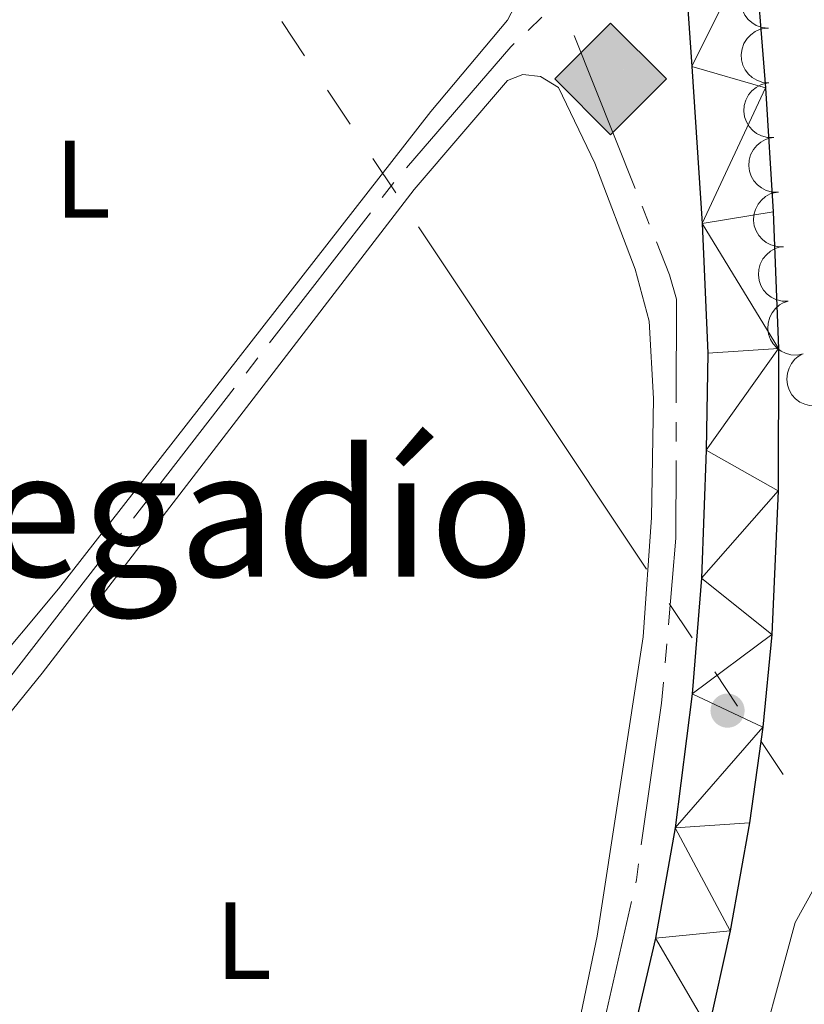
# Model space of a CAD drawing. Units: metres. Extents: x 617582 to 622088, y 689909 to 692955.
# Drawn here: x 619743 to 619814, y 691875 to 691965 of the extents above; entities that cross this region are included whole.
import ezdxf
from ezdxf.enums import TextEntityAlignment as Align

# ---------------------------------------------------------------- set-up
doc = ezdxf.new("R2010")
doc.units = ezdxf.units.M
doc.header["$MEASUREMENT"] = 0
for name, color, linetype, lineweight in [('Carátula', 7, 'Continuous', 0), ('Elementos auxiliares', 7, 'Continuous', 0), ('Entidades rústicas y varios', 7, 'Continuous', 0), ('Hidrografía', 7, 'Continuous', 0), ('Líneas de conducción', 7, 'Continuous', 0), ('Relieve y altimetría', 7, 'Continuous', 0), ('Textos de rotulación', 7, 'Continuous', 0), ('Viales y ferrocarril', 7, 'Continuous', 0)]:
    doc.layers.add(name, color=color, linetype=linetype, lineweight=lineweight)
doc.styles.add('Style-Arial Narrow', font='txt')
doc.styles.add('Style-Times New Roman', font='txt')

# ---------------------------------------------------------------- blocks, each defined once
blk = doc.blocks.new('5GASO_7')
at = {"layer": 'Líneas de conducción', "linetype": 'Continuous', "lineweight": 0}
for color, points in [(33, [(0, -5.09), (-5.09, 0), (0, 5.09), (0.235, 2.5), (0.234, 2.5), (-0.316, 2.425), (-0.786, 2.215), (-1.176, 1.855), (-1.481, 1.35), (-1.681, 0.715), (-1.746, -0.04), (-1.681, -0.78), (-1.481, -1.42), (-1.166, -1.935), (-0.756, -2.3), (-0.266, -2.52), (0.294, -2.595), (0.295, -2.595)]), (250, [(0.295, -2.595), (-0.265, -2.52), (-0.755, -2.3), (-1.165, -1.935), (-1.48, -1.42), (-1.68, -0.78), (-1.745, -0.04), (-1.68, 0.715), (-1.48, 1.35), (-1.175, 1.855), (-0.785, 2.215), (-0.315, 2.425), (0.235, 2.5), (0.575, 2.475), (0.88, 2.405), (1.145, 2.285), (1.38, 2.115), (1.575, 1.9), (1.73, 1.645), (1.85, 1.34), (1.93, 0.99), (1.175, 0.8), (1.045, 1.165), (0.83, 1.43), (0.55, 1.595), (0.225, 1.65), (-0.035, 1.625), (-0.265, 1.55), (-0.475, 1.42), (-0.655, 1.245), (-0.805, 1.015), (-0.91, 0.73), (-0.97, 0.395), (-0.99, 0.01), (-0.97, -0.41), (-0.9, -0.775), (-0.785, -1.09), (-0.62, -1.345), (-0.445, -1.52), (-0.24, -1.645), (-0.01, -1.72), (0.25, -1.745), (0.51, -1.72), (0.78, -1.635), (1.04, -1.5), (1.27, -1.33), (1.27, -0.71), (0.235, -0.71), (0.235, 0.14), (2.025, 0.14), (2.025, -1.83), (1.705, -2.12), (1.275, -2.37), (0.785, -2.54)])]:
    blk.add_hatch(color=color, dxfattribs=at).paths.add_polyline_path(points)
at = {"layer": 'Líneas de conducción', "linetype": 'Continuous', "lineweight": 0, "extrusion": (6.88915e-06, 6.88915e-06, 1)}
blk.add_hatch(color=33, dxfattribs=at).paths.add_polyline_path([(0, -5.09), (0.295, -2.595), (0.294, -2.595), (0.784, -2.54), (1.274, -2.37), (1.704, -2.12), (2.024, -1.83), (2.024, 0.14), (0.234, 0.14), (0.234, -0.71), (1.269, -0.71), (1.269, -1.33), (1.039, -1.5), (0.779, -1.635), (0.509, -1.72), (0.249, -1.745), (-0.011, -1.72), (-0.241, -1.645), (-0.446, -1.52), (-0.621, -1.345), (-0.786, -1.09), (-0.901, -0.775), (-0.971, -0.41), (-0.991, 0.01), (-0.971, 0.395), (-0.911, 0.73), (-0.806, 1.015), (-0.656, 1.245), (-0.476, 1.42), (-0.266, 1.55), (-0.036, 1.625), (0.224, 1.65), (0.549, 1.595), (0.829, 1.43), (1.044, 1.165), (1.174, 0.8), (1.929, 0.99), (1.849, 1.34), (1.729, 1.645), (1.574, 1.9), (1.379, 2.115), (1.144, 2.285), (0.879, 2.405), (0.574, 2.475), (0.234, 2.5), (0.235, 2.5), (0, 5.09), (5.09, 0)])
at = {"layer": 'Líneas de conducción', "color": 250, "linetype": 'Continuous', "lineweight": 0}
blk.add_3dface([(0, -5.09, 0), (5.09, 0, 0), (0, 5.09, 0), (-5.09, 0, 0)], dxfattribs=at)
blk = doc.blocks.new('5PATER_163')
at = {"layer": 'Relieve y altimetría', "linetype": 'Continuous', "lineweight": 0}
h = blk.add_hatch(color=250, dxfattribs=at)
edge = h.paths.add_edge_path()
edge.add_ellipse((0, 0), major_axis=(-1.096, -1.111), ratio=0.999422, start_angle=0, end_angle=360)

msp = doc.modelspace()

# ---------------------------------------------------------------- linework, layer by layer
at = {"layer": 'Carátula', "color": 7, "linetype": 'Continuous', "lineweight": 0}
msp.add_3dface([(617633.194, 689908.82), (622087.534, 689985.286), (622036.556, 692954.859), (617582.216, 692878.392)], dxfattribs=at)
msp.add_3dface([(617633.194, 689908.82), (622087.534, 689985.286), (622036.556, 692954.859), (617582.216, 692878.392)], dxfattribs=at)
at = {"layer": 'Elementos auxiliares', "color": 250, "linetype": 'Continuous', "lineweight": 0}
msp.add_3dface([(618495.31, 690317.65), (618456.16, 692630.85), (621886.67, 692689.77), (621926.95, 690376.56)], dxfattribs=at)
at = {"layer": 'Entidades rústicas y varios', "color": 92, "linetype": 'Continuous', "lineweight": 0, "flags": 128}
for points, elevation in [([(619811.132, 691964.388), (619810.573, 691964.442), (619810.021, 691964.64), (619809.61, 691964.891), (619809.283, 691965.194), (619808.981, 691965.583), (619808.763, 691966.024), (619808.637, 691966.499), (619808.615, 691967.001), (619808.684, 691967.503), (619808.857, 691967.98), (619809.153, 691968.446), (619809.486, 691968.781), (619809.887, 691969.071), (619810.332, 691969.283), (619810.704, 691969.364), (619811.092, 691969.387)], 328.707), ([(619811.173, 691959.389), (619810.614, 691959.444), (619810.062, 691959.641), (619809.65, 691959.892), (619809.324, 691960.196), (619809.021, 691960.585), (619808.804, 691961.026), (619808.678, 691961.5), (619808.655, 691962.002), (619808.725, 691962.505), (619808.898, 691962.982), (619809.194, 691963.447), (619809.527, 691963.782), (619809.928, 691964.072), (619810.372, 691964.284), (619810.745, 691964.366), (619811.132, 691964.389)], 328.588), ([(619811.613, 691954.411), (619811.051, 691954.42), (619810.485, 691954.573), (619810.055, 691954.791), (619809.705, 691955.067), (619809.372, 691955.431), (619809.12, 691955.853), (619808.957, 691956.316), (619808.894, 691956.815), (619808.923, 691957.321), (619809.058, 691957.81), (619809.316, 691958.298), (619809.621, 691958.659), (619809.998, 691958.979), (619810.424, 691959.226), (619810.788, 691959.337), (619811.173, 691959.391)], 328.443), ([(619812.052, 691949.433), (619811.49, 691949.443), (619810.924, 691949.596), (619810.494, 691949.813), (619810.144, 691950.089), (619809.811, 691950.453), (619809.559, 691950.876), (619809.396, 691951.338), (619809.334, 691951.837), (619809.363, 691952.343), (619809.497, 691952.833), (619809.755, 691953.32), (619810.06, 691953.681), (619810.437, 691954.002), (619810.863, 691954.249), (619811.228, 691954.36), (619811.612, 691954.414)], 328.271), ([(619812.491, 691944.455), (619811.929, 691944.465), (619811.363, 691944.618), (619810.933, 691944.835), (619810.583, 691945.112), (619810.251, 691945.475), (619809.999, 691945.898), (619809.835, 691946.361), (619809.773, 691946.859), (619809.802, 691947.366), (619809.936, 691947.855), (619810.194, 691948.342), (619810.499, 691948.703), (619810.876, 691949.024), (619811.302, 691949.271), (619811.667, 691949.382), (619812.052, 691949.436)], 328.099), ([(619812.93, 691939.478), (619812.368, 691939.487), (619811.802, 691939.64), (619811.372, 691939.858), (619811.023, 691940.134), (619810.69, 691940.498), (619810.438, 691940.92), (619810.274, 691941.383), (619810.212, 691941.881), (619810.241, 691942.388), (619810.375, 691942.877), (619810.633, 691943.365), (619810.939, 691943.725), (619811.315, 691944.046), (619811.741, 691944.293), (619812.106, 691944.404), (619812.491, 691944.458)], 327.927), ([(619814.301, 691934.683), (619813.749, 691934.577), (619813.164, 691934.611), (619812.698, 691934.736), (619812.299, 691934.935), (619811.899, 691935.223), (619811.566, 691935.586), (619811.312, 691936.005), (619811.149, 691936.481), (619811.074, 691936.982), (619811.105, 691937.489), (619811.258, 691938.019), (619811.483, 691938.434), (619811.787, 691938.825), (619812.153, 691939.154), (619812.487, 691939.337), (619812.853, 691939.468)], 327.698), ([(619816.459, 691930.199), (619815.935, 691929.995), (619815.353, 691929.922), (619814.873, 691929.961), (619814.445, 691930.084), (619813.999, 691930.294), (619813.605, 691930.59), (619813.279, 691930.957), (619813.032, 691931.394), (619812.867, 691931.874), (619812.807, 691932.378), (619812.86, 691932.926), (619813.006, 691933.376), (619813.234, 691933.816), (619813.534, 691934.206), (619813.83, 691934.446), (619814.165, 691934.642)], 327.339)]:
    msp.add_lwpolyline(points, dxfattribs=dict(at, elevation=elevation))
at = {"layer": 'Entidades rústicas y varios', "color": 92, "linetype": 'Continuous', "lineweight": 0}
for points in [[(619701.234, 691924.11, 320.182), (619701.694, 691928.805, 320.285), (619703.932, 691934.331, 320.319), (619707.027, 691939.757, 320.422), (619710.98, 691944.913, 320.422), (619729.207, 691961.367, 320.388), (619757.514, 691984.338, 320.354), (619772.185, 691998.996, 320.422), (619773.244, 691999.822, 320.422), (619774.202, 691999.929, 320.422), (619775.198, 691999.488, 320.422), (619780.971, 691987.315, 320.422), (619787.786, 691971.754, 320.422), (619788.655, 691968.777, 320.388), (619788.387, 691967.131, 320.388), (619787.334, 691965.105, 320.422), (619780.345, 691956.785, 320.388), (619746.402, 691913.267, 320.285), (619732.561, 691896.728, 320.319), (619726.181, 691890.397, 320.251), (619724.88, 691890.049, 320.251), (619723.029, 691890.35, 320.251), (619718.187, 691892.968, 320.251), (619712.34, 691898.357, 320.217)], [(619719.259, 691870.434, 320.286), (619722.453, 691876.717, 320.32), (619730.97, 691888.368, 320.56), (619744.911, 691905.557, 320.526), (619778.84, 691949.664, 320.405), (619787.33, 691959.601, 320.542), (619788.732, 691960.155, 320.542), (619790.343, 691959.991, 320.542), (619791.992, 691958.97, 320.542), (619795.31, 691952.063, 320.61), (619798.982, 691942.416, 320.644), (619800.27, 691937.659, 320.644), (619800.642, 691930.603, 320.644), (619800.482, 691919.775, 320.61), (619799.706, 691908.877, 320.576), (619795.503, 691881.587, 320.576), (619793.757, 691873.116, 320.542)], [(619809.409, 691867.512, 320.579), (619813.559, 691882.81, 320.579), (619815.293, 691885.969, 320.579), (619817.033, 691887.656, 320.579), (619819.427, 691888.591, 320.579), (619821.863, 691887.95, 320.579), (619824.202, 691885.698, 320.579), (619827.752, 691880.642, 320.579), (619829.349, 691875.784, 320.579), (619831.41, 691866.268, 320.579)]]:
    msp.add_polyline3d(points, dxfattribs=at)
at = {"layer": 'Hidrografía', "color": 5, "linetype": 'Continuous', "lineweight": 0}
for p, q in [((619789.212, 691964.187), (619790.483, 691965.391)), ((619793.432, 691963.708), (619798.976, 691949.77)), ((619775.911, 691948.936), (619776.984, 691950.319)), ((619799.623, 691948.144), (619800.269, 691946.518)), ((619765.642, 691935.703), (619774.838, 691947.554)), ((619763.497, 691932.938), (619764.569, 691934.321)), ((619753.228, 691919.705), (619762.424, 691931.556)), ((619802.713, 691928.457), (619802.71, 691926.707)), ((619751.082, 691916.94), (619752.155, 691918.323)), ((619740.813, 691903.707), (619750.009, 691915.557)), ((619801.855, 691908.243), (619801.703, 691906.5)), ((619798.636, 691884.727), (619795.304, 691870.102))]:
    msp.add_line(p, q, dxfattribs=at)
at = {"layer": 'Hidrografía', "color": 5, "linetype": 'Continuous', "lineweight": 0, "flags": 128}
for points in [[(619778.115, 691951.654), (619787.635, 691962.693), (619787.942, 691962.984)], [(619800.916, 691944.891), (619802.111, 691941.887), (619802.737, 691939.662), (619802.717, 691930.207)], [(619802.706, 691924.957), (619802.691, 691917.871), (619802.006, 691909.986)], [(619801.552, 691904.756), (619801.384, 691902.825), (619799.541, 691889.894)], [(619799.295, 691888.162), (619799.088, 691886.712), (619799.025, 691886.433)]]:
    msp.add_lwpolyline(points, dxfattribs=at)
at = {"layer": 'Líneas de conducción', "color": 6, "linetype": 'Continuous', "lineweight": 0}
for p, q in [((619768.837, 691961.867), (619766.759, 691964.989)), ((619772.993, 691955.624), (619770.915, 691958.746)), ((619777.15, 691949.381), (619775.072, 691952.503)), ((619800.009, 691915.044), (619779.228, 691946.26)), ((619804.165, 691908.801), (619802.087, 691911.923)), ((619808.321, 691902.558), (619806.243, 691905.68)), ((619812.478, 691896.315), (619810.4, 691899.437))]:
    msp.add_line(p, q, dxfattribs=at)
at = {"layer": 'Viales y ferrocarril', "color": 250, "linetype": 'Continuous', "lineweight": 25}
for points in [[(619743.525, 692157.722, 322.066), (619743.962, 692156.507, 322.059), (619751.908, 692137.314, 322.19), (619770.774, 692094.725, 321.927), (619780.084, 692072.755, 321.927), (619784.016, 692062.989, 321.795), (619786.243, 692056.504, 321.795), (619788.705, 692049.321, 321.817), (619791.935, 692038.919, 321.817), (619794.998, 692027.558, 321.782), (619797.582, 692016.057, 321.748), (619799.16, 692007.428, 321.782), (619800.986, 691996.883, 321.748), (619801.911, 691988.734, 321.714), (619803.058, 691976.644, 321.748), (619804.152, 691960.888, 321.748), (619805.102, 691946.571, 321.714), (619805.597, 691934.752, 321.68), (619805.463, 691925.912, 321.68), (619805.032, 691914.227, 321.645), (619804.186, 691903.671, 321.611), (619802.627, 691891.467, 321.611), (619800.819, 691881.386, 321.611), (619798.732, 691872.435, 321.645)], [(619792.785, 692058.791, 321.795), (619795.814, 692049.26, 322.283), (619798.14, 692042.075, 322.283), (619800.958, 692031.842, 322.249), (619803.155, 692022.669, 322.112), (619805.045, 692013.05, 322.077), (619806.589, 692004.388, 322.077), (619807.791, 691995.485, 322.009), (619808.831, 691984.457, 321.975), (619809.807, 691972.298, 321.975), (619810.857, 691958.94, 321.975), (619811.555, 691947.636, 321.975), (619812.053, 691935.167, 322.043), (619812.004, 691922.181, 322.112), (619811.443, 691909.091, 322.146), (619810.622, 691900.625, 322.146), (619809.39, 691891.917, 322.146), (619807.65, 691882.077, 322.18), (619805.666, 691873.126, 322.077)]]:
    msp.add_polyline3d(points, dxfattribs=at)

# ---------------------------------------------------------------- block references
at = {"layer": 'Líneas de conducción', "color": 33, "linetype": 'Continuous', "lineweight": 0}
msp.add_blockref('5GASO_7', (619796.743, 691959.757, 321.014), dxfattribs=at)
at = {"layer": 'Relieve y altimetría', "color": 250, "linetype": 'Continuous', "lineweight": 0}
msp.add_blockref('5PATER_163', (619807.404, 691902.148, 321.878), dxfattribs=at)

# ---------------------------------------------------------------- texts
at = {"layer": 'Entidades rústicas y varios', "color": 92, "linetype": 'Continuous', "lineweight": 0, "style": 'Style-Arial Narrow'}
for p in [(619748.609, 691950.621, 320.368), (619763.265, 691881.166, 320.542)]:
    msp.add_text('L', height=7, dxfattribs=at).set_placement(p, align=Align.MIDDLE_CENTER)
at = {"layer": 'Textos de rotulación', "color": 250, "linetype": 'Continuous', "lineweight": 0, "style": 'Style-Times New Roman'}
msp.add_text('El Regadío', height=11.5, dxfattribs=at).set_placement((619751.22, 691920.123, 320.301), align=Align.MIDDLE_CENTER)

# ---------------------------------------------------------------- meshes
at = {"layer": 'Viales y ferrocarril', "color": 20, "linetype": 'Continuous', "lineweight": 0}
mesh = msp.add_polyface(dxfattribs=at)
corners = [(619797.499, 691720.968, 321.975), (619792.001, 691724.714, 321.803), (619785.779, 691729.656, 321.7), (619781.236, 691734.57, 321.7), (619777.514, 691739.591, 321.666), (619774.477, 691744.821, 321.598), (619771.951, 691750.806, 321.495), (619770.003, 691757.719, 321.495), (619768.811, 691764.258, 321.495), (619768.307, 691770.012, 321.529), (619768.422, 691775.357, 321.529), (619768.782, 691779.264, 321.529), (619770.159, 691785.951, 321.529), (619772.426, 691792.847, 321.563), (619776.528, 691803.143, 321.563), (619781.825, 691814.746, 321.598), (619788.379, 691828.581, 321.666), (619793.063, 691839.119, 321.837), (619796.489, 691847.322, 322.009), (619799.88, 691855.799, 321.975), (619802.996, 691864.446, 322.043), (619805.666, 691873.126, 322.077), (619807.65, 691882.077, 322.18), (619809.39, 691891.917, 322.146), (619810.622, 691900.625, 322.146), (619811.443, 691909.091, 322.146), (619812.004, 691922.181, 322.112), (619812.053, 691935.167, 322.043), (619811.555, 691947.636, 321.975), (619810.857, 691958.94, 321.975), (619809.807, 691972.298, 321.975), (619808.831, 691984.457, 321.975), (619807.791, 691995.485, 322.009), (619806.589, 692004.388, 322.077), (619805.045, 692013.05, 322.077), (619803.155, 692022.669, 322.112), (619800.958, 692031.842, 322.249), (619798.14, 692042.075, 322.283), (619795.814, 692049.26, 322.283), (619792.785, 692058.791, 321.795), (619790.257, 692065.325, 321.795), (619786.264, 692075.288, 321.927), (619776.907, 692097.368, 321.927), (619757.961, 692139.888, 322.19), (619750.156, 692158.9, 322.059), (619743.188, 692178.739, 322.19), (619736.26, 692199.047, 322.586), (619730.009, 692219.511, 322.586), (619725.297, 692236.369, 322.586), (619721.224, 692254.283, 322.586), (619718.844, 692269.886, 322.718), (619717.121, 692283.978, 322.849), (619716.091, 692298.49, 322.718), (619716.121, 692312.856, 322.586), (619716.813, 692327, 322.586), (619718.645, 692343.264, 322.586), (619719.654, 692352.21, 322.586), (619719.897, 692354.367, 322.586), (619722.235, 692377.539, 322.981), (619723.885, 692399.229, 323.377), (619724.283, 692414.354, 323.509), (619723.57, 692430.244, 324.036), (619722.633, 692442.222, 324.299), (619720.855, 692454.853, 324.563), (619705.388, 692529.631, 327.463), (619697.589, 692566.933, 329.44), (619685.567, 692620.841, 332.472), (619680.472, 692645.814, 333.658), (619679.463, 692651.86, 333.919), (619672.373, 692651.738, 333.952), (619673.843, 692644.518, 333.658), (619679.026, 692622.083, 332.594), (619679.625, 692619.492, 332.472), (619680.192, 692616.945, 332.328), (619681.565, 692610.784, 331.981), (619691.633, 692565.647, 329.44), (619699.42, 692528.399, 327.463), (619714.657, 692453.733, 324.563), (619716.577, 692441.511, 324.299), (619717.48, 692429.958, 324.036), (619717.731, 692414.352, 323.509), (619717.471, 692399.503, 323.377), (619715.979, 692378.067, 322.981), (619713.737, 692355.024, 322.586), (619710.506, 692327.589, 322.586), (619709.485, 692313.074, 322.586), (619709.478, 692298.31, 322.718), (619710.315, 692283.382, 322.849), (619712.078, 692268.881, 322.718), (619714.86, 692253.035, 322.586), (619718.836, 692234.749, 322.586), (619723.734, 692217.649, 322.586), (619730.084, 692197.098, 322.586), (619736.771, 692176.548, 322.19), (619740.837, 692165.214, 322.115), (619743.525, 692157.722, 322.066), (619743.962, 692156.507, 322.059), (619751.908, 692137.314, 322.19), (619770.774, 692094.725, 321.927), (619780.084, 692072.755, 321.927), (619784.016, 692062.989, 321.795), (619786.243, 692056.504, 321.795), (619788.705, 692049.321, 321.817), (619791.935, 692038.919, 321.817), (619794.998, 692027.558, 321.782), (619797.582, 692016.057, 321.748), (619799.16, 692007.428, 321.782), (619800.986, 691996.883, 321.748), (619801.911, 691988.734, 321.714), (619803.058, 691976.644, 321.748), (619804.152, 691960.888, 321.748), (619805.102, 691946.571, 321.714), (619805.597, 691934.752, 321.68), (619805.463, 691925.912, 321.68), (619805.032, 691914.227, 321.645), (619804.186, 691903.671, 321.611), (619802.627, 691891.467, 321.611), (619800.819, 691881.386, 321.611), (619798.732, 691872.435, 321.645), (619796.739, 691865.643, 321.68), (619794.574, 691858.986, 321.645), (619791.961, 691853.014, 321.645), (619788.364, 691844.673, 321.68), (619783.069, 691832.899, 321.782), (619775.735, 691816.833, 321.817), (619768.338, 691799.706, 321.885), (619764.576, 691789.856, 321.919), (619762.18, 691781.144, 321.954), (619761.278, 691775.796, 321.954), (619761.061, 691770.347, 321.954), (619761.425, 691765.106, 321.919), (619763.173, 691756.788, 321.919), (619765.018, 691749.91, 321.885), (619767.305, 691743.752, 321.885), (619770.552, 691737.427, 321.851), (619775.274, 691730.799, 321.885), (619778.002, 691728.151, 321.841), (619781.673, 691724.591, 321.782), (619784.762, 691722.201, 321.837), (619787.447, 691720.127, 321.885), (619794.418, 691716.353, 321.919), (619802.879, 691712.713, 322.041), (619805.441, 691716.229, 321.975)]
mesh.append_faces([[corners[k] for k in face] for face in [(70, 68, 69), (0, 141, 142)]], dxfattribs={"vtx0": -1, "color": 20})
mesh.append_faces([[corners[k] for k in face] for face in [(68, 70, 67), (67, 71, 66), (66, 74, 65), (65, 76, 64), (64, 77, 63), (63, 78, 62), (62, 78, 61), (56, 83, 55), (83, 57, 82), (82, 58, 81), (80, 61, 79), (61, 80, 60), (53, 85, 52), (86, 52, 85), (85, 54, 84), (84, 55, 83), (51, 88, 50), (50, 88, 49), (49, 90, 48), (48, 91, 47), (47, 91, 46), (46, 93, 45), (45, 94, 44), (44, 97, 43), (43, 98, 42), (42, 99, 41), (41, 100, 40), (40, 100, 39), (39, 102, 38), (38, 103, 37), (37, 103, 36), (36, 104, 35), (35, 105, 34), (34, 106, 33), (33, 107, 32), (32, 108, 31), (31, 109, 30), (30, 110, 29), (29, 111, 28), (28, 111, 27), (27, 113, 26), (115, 25, 114), (26, 114, 25), (9, 130, 8), (128, 11, 127), (8, 131, 7), (7, 132, 6), (6, 133, 5), (5, 134, 4), (4, 135, 3), (3, 136, 2), (2, 138, 1), (1, 140, 0), (127, 12, 126), (126, 13, 125), (125, 14, 124), (124, 16, 123), (123, 17, 122), (122, 18, 121), (121, 19, 120), (120, 20, 119), (119, 20, 118), (118, 21, 117), (117, 22, 116)]], dxfattribs={"vtx0": -1, "vtx1": -1, "color": 20})
mesh.append_faces([[corners[k] for k in face] for face in [(67, 70, 71), (66, 71, 72), (66, 72, 73), (66, 73, 74), (65, 74, 75), (65, 75, 76), (64, 76, 77), (63, 77, 78), (61, 78, 79), (83, 56, 57), (82, 57, 58), (81, 58, 59), (81, 59, 60), (60, 80, 81), (85, 53, 54), (52, 86, 87), (51, 87, 88), (87, 51, 52), (84, 54, 55), (49, 88, 89), (49, 89, 90), (48, 90, 91), (46, 91, 92), (46, 92, 93), (45, 93, 94), (44, 94, 95), (44, 95, 96), (44, 96, 97), (43, 97, 98), (42, 98, 99), (41, 99, 100), (39, 100, 101), (39, 101, 102), (38, 102, 103), (36, 103, 104), (35, 104, 105), (34, 105, 106), (33, 106, 107), (32, 107, 108), (31, 108, 109), (30, 109, 110), (29, 110, 111), (27, 111, 112), (27, 112, 113), (24, 115, 116), (115, 24, 25), (26, 113, 114), (9, 129, 130), (129, 9, 10), (10, 128, 129), (128, 10, 11), (8, 130, 131), (127, 11, 12), (7, 131, 132), (6, 132, 133), (5, 133, 134), (4, 134, 135), (3, 135, 136), (2, 136, 137), (2, 137, 138), (1, 138, 139), (1, 139, 140), (0, 140, 141), (126, 12, 13), (125, 13, 14), (124, 14, 15), (124, 15, 16), (123, 16, 17), (122, 17, 18), (121, 18, 19), (120, 19, 20), (118, 20, 21), (117, 21, 22), (116, 22, 23), (116, 23, 24)]], dxfattribs={"vtx0": -1, "vtx2": -1, "color": 20})

doc.saveas('drawing.dxf')
